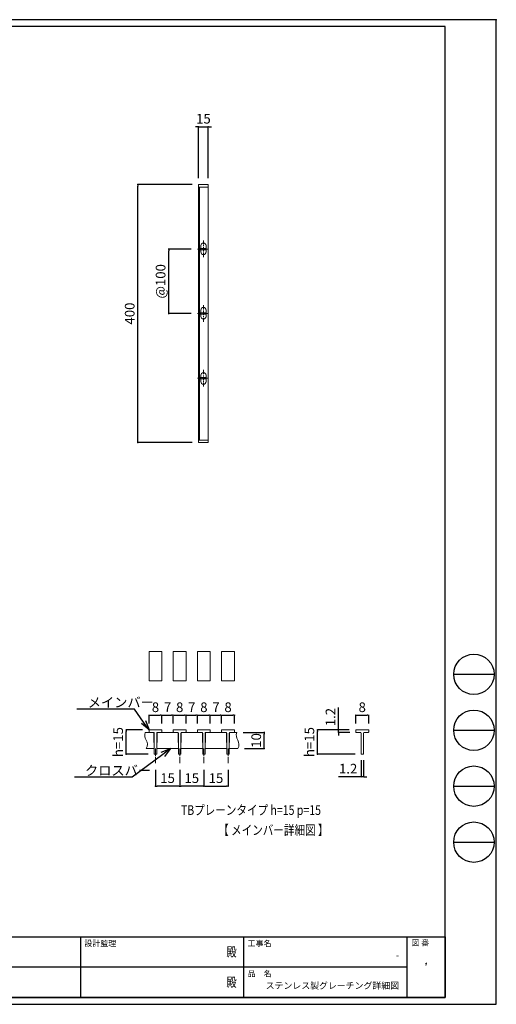
# Model space of a CAD drawing. Extents: x 0 to 431, y 0 to 305.
# Drawn here: x 283 to 431, y 0 to 305 of the extents above; entities that cross this region are included whole.
import ezdxf
from ezdxf import colors
from ezdxf.entities.mleader import LeaderData, LeaderLine
from ezdxf.enums import TextEntityAlignment as Align
from ezdxf.math import Vec2, Vec3

# ---------------------------------------------------------------- set-up
doc = ezdxf.new("R2010")
doc.units = 0
doc.header["$MEASUREMENT"] = 0
doc.linetypes.add('CENTER1', pattern=[10, 6.25, -1.25, 1.25, -1.25])
doc.layers.get('0').update_dxf_attribs({"linetype": 'CONTINUOUS'})
doc.layers.get('Defpoints').update_dxf_attribs({"linetype": 'CONTINUOUS'})
doc.layers.add('A1FRAME', color=7, linetype='CONTINUOUS')
for name, color, linetype, lineweight in [('中心線', 140, 'CENTER1', 5), ('寸法', 4, 'CONTINUOUS', 5), ('文字', 7, 'CONTINUOUS', 0), ('蓋', 3, 'CONTINUOUS', 5)]:
    doc.layers.add(name, color=color, linetype=linetype, lineweight=lineweight)
doc.styles.get("Standard").update_dxf_attribs({"font": 'txt.shx', "width": 0.8, "bigfont": 'bigfont.shx'})
doc.styles.add('丸ゴシック', font='HGRSMP.TTF', dxfattribs={"width": 0.9})
doc.dimstyles.new('単品1-2', dxfattribs={"dimtxt": 3, "dimasz": 0.5, "dimexe": 0, "dimexo": 2, "dimgap": 1, "dimtad": 1, "dimlfac": 2, "dimdsep": 46, "dimtxsty": 'Standard', "dimblk": 'DOT', "dimcen": 0.09, "dimadec": 0, "dimazin": 2, "dimtfac": 1, "dimtmove": 0, "dimatfit": 3, "dimldrblk": 'OPEN30', "dimfxl": 0, "dimtolj": 1, "dimtzin": 0, "dimarcsym": 0})
doc.dimstyles.new('単品1-5', dxfattribs={"dimtxt": 3, "dimasz": 0.5, "dimexe": 0, "dimexo": 2, "dimgap": 1, "dimtad": 1, "dimlfac": 5, "dimdsep": 46, "dimtxsty": 'Standard', "dimblk": 'DOT', "dimcen": 0.09, "dimadec": 0, "dimazin": 2, "dimtfac": 1, "dimtmove": 0, "dimatfit": 3, "dimldrblk": 'OPEN30', "dimfxl": 0, "dimtolj": 1, "dimtzin": 0, "dimarcsym": 0})

# ---------------------------------------------------------------- blocks, each defined once
blk = doc.blocks.new('_Dot')
at = {"color": 0, "linetype": 'ByBlock', "lineweight": -2}
blk.add_line((-0.5, 0), (-1, 0), dxfattribs=at)
at = {"color": 0, "linetype": 'ByBlock', "const_width": 0.5}
blk.add_lwpolyline([(-0.25, 0, 1), (0.25, 0, 1)], format="xyb", close=True, dxfattribs=at)
blk = doc.blocks.new('*D4')
at = {"layer": 'Defpoints', "color": 0}
for p in [(319.52, 254.17), (338.37, 254.17), (338.37, 174.17)]:
    blk.add_point(p, dxfattribs=at)
at = {"layer": '寸法', "color": 0, "lineweight": -2}
for p, q in [((336.37, 254.17), (319.52, 254.17)), ((319.52, 174.67), (319.52, 253.67)), ((336.37, 174.17), (319.52, 174.17))]:
    blk.add_line(p, q, dxfattribs=at)
at = {"layer": '寸法', "color": 0, "lineweight": -2, "xscale": 0.5, "yscale": 0.5, "zscale": 0.5}
for p, rotation in [((319.52, 254.17), 90), ((319.52, 174.17), 270)]:
    blk.add_blockref('_Dot', p, dxfattribs=dict(at, rotation=rotation))
at = {"layer": '寸法', "color": 0, "insert": (317.02, 214.17), "char_height": 3, "attachment_point": 5, "rotation": 90}
blk.add_mtext('\\A1;400', dxfattribs=at)
blk = doc.blocks.new('_Open30')
at = {"color": 0, "linetype": 'ByBlock', "lineweight": -2}
for p, q in [((-1, 0.27), (0, 0)), ((0, 0), (-1, -0.27)), ((0, 0), (-1, 0))]:
    blk.add_line(p, q, dxfattribs=at)
blk = doc.blocks.new('*D10')
at = {"layer": 'Defpoints', "color": 0}
for p in [(341.37, 272.1), (338.37, 254.17), (341.37, 254.17)]:
    blk.add_point(p, dxfattribs=at)
at = {"layer": '寸法', "color": 0, "lineweight": -2}
for p, q in [((337.87, 272.1), (337.37, 272.1)), ((338.37, 256.17), (338.37, 272.1)), ((338.37, 272.1), (341.37, 272.1)), ((341.37, 256.17), (341.37, 272.1)), ((341.87, 272.1), (342.37, 272.1))]:
    blk.add_line(p, q, dxfattribs=at)
at = {"layer": '寸法', "color": 0, "lineweight": -2, "xscale": 0.5, "yscale": 0.5, "zscale": 0.5}
blk.add_blockref('_Dot', (338.37, 272.1), dxfattribs=at)
at = {"layer": '寸法', "color": 0, "lineweight": -2, "xscale": 0.5, "yscale": 0.5, "zscale": 0.5, "rotation": 180}
blk.add_blockref('_Dot', (341.37, 272.1), dxfattribs=at)
at = {"layer": '寸法', "color": 0, "insert": (339.87, 274.6), "char_height": 3, "attachment_point": 5}
blk.add_mtext('\\A1;15', dxfattribs=at)
blk = doc.blocks.new('*D11')
at = {"layer": 'Defpoints', "color": 0}
for p in [(329.1, 234.17), (338.05, 234.17), (338.05, 214.17)]:
    blk.add_point(p, dxfattribs=at)
at = {"layer": '寸法', "color": 0, "lineweight": -2}
for p, q in [((336.05, 234.17), (329.1, 234.17)), ((329.1, 214.67), (329.1, 233.67)), ((336.05, 214.17), (329.1, 214.17))]:
    blk.add_line(p, q, dxfattribs=at)
at = {"layer": '寸法', "color": 0, "lineweight": -2, "xscale": 0.5, "yscale": 0.5, "zscale": 0.5}
for p, rotation in [((329.1, 234.17), 90), ((329.1, 214.17), 270)]:
    blk.add_blockref('_Dot', p, dxfattribs=dict(at, rotation=rotation))
at = {"layer": '寸法', "color": 0, "insert": (326.6, 224.17), "char_height": 3, "attachment_point": 5, "rotation": 90}
blk.add_mtext('\\A1;@100', dxfattribs=at)
blk = doc.blocks.new('*D12')
at = {"layer": 'Defpoints', "color": 0}
for p in [(375.21, 85.06), (387.1, 85.06), (388.88, 77.56)]:
    blk.add_point(p, dxfattribs=at)
at = {"layer": '寸法', "color": 0, "lineweight": -2}
for p, q in [((385.1, 85.06), (375.21, 85.06)), ((375.21, 78.06), (375.21, 84.56)), ((386.88, 77.56), (375.21, 77.56))]:
    blk.add_line(p, q, dxfattribs=at)
at = {"layer": '寸法', "color": 0, "lineweight": -2, "xscale": 0.5, "yscale": 0.5, "zscale": 0.5}
for p, rotation in [((375.21, 85.06), 90), ((375.21, 77.56), 270)]:
    blk.add_blockref('_Dot', p, dxfattribs=dict(at, rotation=rotation))
at = {"layer": '寸法', "color": 0, "insert": (372.71, 81.31), "char_height": 3, "attachment_point": 5, "rotation": 90}
blk.add_mtext('\\A1;h=15', dxfattribs=at)
blk = doc.blocks.new('*D13')
at = {"layer": 'Defpoints', "color": 0}
for p in [(391.1, 89.61), (387.1, 85.06), (391.1, 85.06)]:
    blk.add_point(p, dxfattribs=at)
at = {"layer": '寸法', "color": 0, "lineweight": -2}
for p, q in [((387.1, 87.06), (387.1, 89.61)), ((387.6, 89.61), (390.6, 89.61)), ((391.1, 87.06), (391.1, 89.61))]:
    blk.add_line(p, q, dxfattribs=at)
at = {"layer": '寸法', "color": 0, "lineweight": -2, "xscale": 0.5, "yscale": 0.5, "zscale": 0.5, "rotation": 180}
blk.add_blockref('_Dot', (387.1, 89.61), dxfattribs=at)
at = {"layer": '寸法', "color": 0, "lineweight": -2, "xscale": 0.5, "yscale": 0.5, "zscale": 0.5}
blk.add_blockref('_Dot', (391.1, 89.61), dxfattribs=at)
at = {"layer": '寸法', "color": 0, "insert": (389.1, 92.11), "char_height": 3, "attachment_point": 5}
blk.add_mtext('\\A1;8', dxfattribs=at)
blk = doc.blocks.new('*D14')
at = {"layer": 'Defpoints', "color": 0}
for p in [(381.76, 85.06), (387.1, 85.06), (387.25, 84.31)]:
    blk.add_point(p, dxfattribs=at)
at = {"layer": '寸法', "color": 0, "lineweight": -2}
for p, q in [((381.76, 85.56), (381.76, 92.06)), ((385.1, 85.06), (381.76, 85.06)), ((381.76, 84.31), (381.76, 85.06)), ((385.25, 84.31), (381.76, 84.31)), ((381.76, 83.81), (381.76, 83.31))]:
    blk.add_line(p, q, dxfattribs=at)
at = {"layer": '寸法', "color": 0, "lineweight": -2, "xscale": 0.5, "yscale": 0.5, "zscale": 0.5}
for p, rotation in [((381.76, 85.06), 270), ((381.76, 84.31), 90)]:
    blk.add_blockref('_Dot', p, dxfattribs=dict(at, rotation=rotation))
at = {"layer": '寸法', "color": 0, "insert": (379.26, 89.06), "char_height": 3, "attachment_point": 5, "rotation": 90}
blk.add_mtext('\\A1;1.2', dxfattribs=at)
blk = doc.blocks.new('*D15')
at = {"layer": 'Defpoints', "color": 0}
for p in [(388.73, 77.71), (389.48, 77.71), (388.73, 70.57)]:
    blk.add_point(p, dxfattribs=at)
at = {"layer": '寸法', "color": 0, "lineweight": -2}
for p, q in [((388.73, 75.71), (388.73, 70.57)), ((389.48, 75.71), (389.48, 70.57)), ((388.23, 70.57), (381.73, 70.57)), ((389.48, 70.57), (388.73, 70.57)), ((389.98, 70.57), (390.48, 70.57))]:
    blk.add_line(p, q, dxfattribs=at)
at = {"layer": '寸法', "color": 0, "lineweight": -2, "xscale": 0.5, "yscale": 0.5, "zscale": 0.5}
blk.add_blockref('_Dot', (388.73, 70.57), dxfattribs=at)
at = {"layer": '寸法', "color": 0, "lineweight": -2, "xscale": 0.5, "yscale": 0.5, "zscale": 0.5, "rotation": 180}
blk.add_blockref('_Dot', (389.48, 70.57), dxfattribs=at)
at = {"layer": '寸法', "color": 0, "insert": (384.73, 73.07), "char_height": 3, "attachment_point": 5}
blk.add_mtext('\\A1;1.2', dxfattribs=at)
blk = doc.blocks.new('*D16')
at = {"layer": 'Defpoints', "color": 0}
for p in [(350.19, 84.31), (358.74, 84.31), (350.56, 79.31)]:
    blk.add_point(p, dxfattribs=at)
at = {"layer": '寸法', "color": 0, "lineweight": -2}
for p, q in [((352.19, 84.31), (358.74, 84.31)), ((358.74, 79.81), (358.74, 83.81)), ((352.56, 79.31), (358.74, 79.31))]:
    blk.add_line(p, q, dxfattribs=at)
at = {"layer": '寸法', "color": 0, "lineweight": -2, "xscale": 0.5, "yscale": 0.5, "zscale": 0.5}
for p, rotation in [((358.74, 84.31), 90), ((358.74, 79.31), 270)]:
    blk.add_blockref('_Dot', p, dxfattribs=dict(at, rotation=rotation))
at = {"layer": '寸法', "color": 0, "insert": (356.24, 81.81), "char_height": 3, "attachment_point": 5, "rotation": 90}
blk.add_mtext('\\A1;10', dxfattribs=at)
blk = doc.blocks.new('*D17')
at = {"layer": 'Defpoints', "color": 0}
for p in [(315.94, 85.06), (323.01, 85.06), (324.79, 77.56)]:
    blk.add_point(p, dxfattribs=at)
at = {"layer": '寸法', "color": 0, "lineweight": -2}
for p, q in [((321.01, 85.06), (315.94, 85.06)), ((315.94, 78.06), (315.94, 84.56)), ((322.79, 77.56), (315.94, 77.56))]:
    blk.add_line(p, q, dxfattribs=at)
at = {"layer": '寸法', "color": 0, "lineweight": -2, "xscale": 0.5, "yscale": 0.5, "zscale": 0.5}
for p, rotation in [((315.94, 85.06), 90), ((315.94, 77.56), 270)]:
    blk.add_blockref('_Dot', p, dxfattribs=dict(at, rotation=rotation))
at = {"layer": '寸法', "color": 0, "insert": (313.44, 81.31), "char_height": 3, "attachment_point": 5, "rotation": 90}
blk.add_mtext('\\A1;h=15', dxfattribs=at)
blk = doc.blocks.new('*D18')
at = {"layer": 'Defpoints', "color": 0}
for p in [(340.01, 74.73), (347.51, 74.73), (347.51, 67.62)]:
    blk.add_point(p, dxfattribs=at)
at = {"layer": '寸法', "color": 0, "lineweight": -2}
for p, q in [((340.01, 72.73), (340.01, 67.62)), ((347.51, 72.73), (347.51, 67.62)), ((340.51, 67.62), (347.01, 67.62))]:
    blk.add_line(p, q, dxfattribs=at)
at = {"layer": '寸法', "color": 0, "lineweight": -2, "xscale": 0.5, "yscale": 0.5, "zscale": 0.5, "rotation": 180}
blk.add_blockref('_Dot', (340.01, 67.62), dxfattribs=at)
at = {"layer": '寸法', "color": 0, "lineweight": -2, "xscale": 0.5, "yscale": 0.5, "zscale": 0.5}
blk.add_blockref('_Dot', (347.51, 67.62), dxfattribs=at)
at = {"layer": '寸法', "color": 0, "insert": (343.76, 70.12), "char_height": 3, "attachment_point": 5}
blk.add_mtext('\\A1;15', dxfattribs=at)
blk = doc.blocks.new('*D19')
at = {"layer": 'Defpoints', "color": 0}
for p in [(332.51, 74.73), (340.01, 74.73), (332.51, 67.62)]:
    blk.add_point(p, dxfattribs=at)
at = {"layer": '寸法', "color": 0, "lineweight": -2}
for p, q in [((332.51, 72.73), (332.51, 67.62)), ((340.01, 72.73), (340.01, 67.62)), ((339.51, 67.62), (333.01, 67.62))]:
    blk.add_line(p, q, dxfattribs=at)
at = {"layer": '寸法', "color": 0, "lineweight": -2, "xscale": 0.5, "yscale": 0.5, "zscale": 0.5, "rotation": 180}
blk.add_blockref('_Dot', (332.51, 67.62), dxfattribs=at)
at = {"layer": '寸法', "color": 0, "lineweight": -2, "xscale": 0.5, "yscale": 0.5, "zscale": 0.5}
blk.add_blockref('_Dot', (340.01, 67.62), dxfattribs=at)
at = {"layer": '寸法', "color": 0, "insert": (336.26, 70.12), "char_height": 3, "attachment_point": 5}
blk.add_mtext('\\A1;15', dxfattribs=at)
blk = doc.blocks.new('*D20')
at = {"layer": 'Defpoints', "color": 0}
for p in [(325.01, 74.73), (332.51, 74.73), (325.01, 67.62)]:
    blk.add_point(p, dxfattribs=at)
at = {"layer": '寸法', "color": 0, "lineweight": -2}
for p, q in [((325.01, 72.73), (325.01, 67.62)), ((332.51, 72.73), (332.51, 67.62)), ((332.01, 67.62), (325.51, 67.62))]:
    blk.add_line(p, q, dxfattribs=at)
at = {"layer": '寸法', "color": 0, "lineweight": -2, "xscale": 0.5, "yscale": 0.5, "zscale": 0.5, "rotation": 180}
blk.add_blockref('_Dot', (325.01, 67.62), dxfattribs=at)
at = {"layer": '寸法', "color": 0, "lineweight": -2, "xscale": 0.5, "yscale": 0.5, "zscale": 0.5}
blk.add_blockref('_Dot', (332.51, 67.62), dxfattribs=at)
at = {"layer": '寸法', "color": 0, "insert": (328.76, 70.12), "char_height": 3, "attachment_point": 5}
blk.add_mtext('\\A1;15', dxfattribs=at)
blk = doc.blocks.new('*D21')
at = {"layer": 'Defpoints', "color": 0}
for p in [(327.01, 89.61), (323.01, 85.06), (327.01, 85.06)]:
    blk.add_point(p, dxfattribs=at)
at = {"layer": '寸法', "color": 0, "lineweight": -2}
for p, q in [((323.01, 87.06), (323.01, 89.61)), ((323.51, 89.61), (326.51, 89.61)), ((327.01, 87.06), (327.01, 89.61))]:
    blk.add_line(p, q, dxfattribs=at)
at = {"layer": '寸法', "color": 0, "lineweight": -2, "xscale": 0.5, "yscale": 0.5, "zscale": 0.5, "rotation": 180}
blk.add_blockref('_Dot', (323.01, 89.61), dxfattribs=at)
at = {"layer": '寸法', "color": 0, "lineweight": -2, "xscale": 0.5, "yscale": 0.5, "zscale": 0.5}
blk.add_blockref('_Dot', (327.01, 89.61), dxfattribs=at)
at = {"layer": '寸法', "color": 0, "insert": (325.01, 92.11), "char_height": 3, "attachment_point": 5}
blk.add_mtext('\\A1;8', dxfattribs=at)
blk = doc.blocks.new('*D22')
at = {"layer": 'Defpoints', "color": 0}
for p in [(334.51, 89.61), (330.51, 85.06), (334.51, 85.06)]:
    blk.add_point(p, dxfattribs=at)
at = {"layer": '寸法', "color": 0, "lineweight": -2}
for p, q in [((330.51, 87.06), (330.51, 89.61)), ((331.01, 89.61), (334.01, 89.61)), ((334.51, 87.06), (334.51, 89.61))]:
    blk.add_line(p, q, dxfattribs=at)
at = {"layer": '寸法', "color": 0, "lineweight": -2, "xscale": 0.5, "yscale": 0.5, "zscale": 0.5, "rotation": 180}
blk.add_blockref('_Dot', (330.51, 89.61), dxfattribs=at)
at = {"layer": '寸法', "color": 0, "lineweight": -2, "xscale": 0.5, "yscale": 0.5, "zscale": 0.5}
blk.add_blockref('_Dot', (334.51, 89.61), dxfattribs=at)
at = {"layer": '寸法', "color": 0, "insert": (332.51, 92.11), "char_height": 3, "attachment_point": 5}
blk.add_mtext('\\A1;8', dxfattribs=at)
blk = doc.blocks.new('*D23')
at = {"layer": 'Defpoints', "color": 0}
for p in [(342.01, 89.61), (338.01, 85.06), (342.01, 85.06)]:
    blk.add_point(p, dxfattribs=at)
at = {"layer": '寸法', "color": 0, "lineweight": -2}
for p, q in [((338.01, 87.06), (338.01, 89.61)), ((338.51, 89.61), (341.51, 89.61)), ((342.01, 87.06), (342.01, 89.61))]:
    blk.add_line(p, q, dxfattribs=at)
at = {"layer": '寸法', "color": 0, "lineweight": -2, "xscale": 0.5, "yscale": 0.5, "zscale": 0.5, "rotation": 180}
blk.add_blockref('_Dot', (338.01, 89.61), dxfattribs=at)
at = {"layer": '寸法', "color": 0, "lineweight": -2, "xscale": 0.5, "yscale": 0.5, "zscale": 0.5}
blk.add_blockref('_Dot', (342.01, 89.61), dxfattribs=at)
at = {"layer": '寸法', "color": 0, "insert": (340.01, 92.11), "char_height": 3, "attachment_point": 5}
blk.add_mtext('\\A1;8', dxfattribs=at)
blk = doc.blocks.new('*D24')
at = {"layer": 'Defpoints', "color": 0}
for p in [(349.51, 89.61), (345.51, 85.06), (349.51, 85.06)]:
    blk.add_point(p, dxfattribs=at)
at = {"layer": '寸法', "color": 0, "lineweight": -2}
for p, q in [((345.51, 87.06), (345.51, 89.61)), ((346.01, 89.61), (349.01, 89.61)), ((349.51, 87.06), (349.51, 89.61))]:
    blk.add_line(p, q, dxfattribs=at)
at = {"layer": '寸法', "color": 0, "lineweight": -2, "xscale": 0.5, "yscale": 0.5, "zscale": 0.5, "rotation": 180}
blk.add_blockref('_Dot', (345.51, 89.61), dxfattribs=at)
at = {"layer": '寸法', "color": 0, "lineweight": -2, "xscale": 0.5, "yscale": 0.5, "zscale": 0.5}
blk.add_blockref('_Dot', (349.51, 89.61), dxfattribs=at)
at = {"layer": '寸法', "color": 0, "insert": (347.51, 92.11), "char_height": 3, "attachment_point": 5}
blk.add_mtext('\\A1;8', dxfattribs=at)
blk = doc.blocks.new('*D25')
at = {"layer": 'Defpoints', "color": 0}
for p in [(330.51, 89.61), (327.01, 85.06), (330.51, 85.06)]:
    blk.add_point(p, dxfattribs=at)
at = {"layer": '寸法', "color": 0, "lineweight": -2}
for p, q in [((327.01, 87.06), (327.01, 89.61)), ((327.51, 89.61), (330.01, 89.61)), ((330.51, 87.06), (330.51, 89.61))]:
    blk.add_line(p, q, dxfattribs=at)
at = {"layer": '寸法', "color": 0, "lineweight": -2, "xscale": 0.5, "yscale": 0.5, "zscale": 0.5, "rotation": 180}
blk.add_blockref('_Dot', (327.01, 89.61), dxfattribs=at)
at = {"layer": '寸法', "color": 0, "lineweight": -2, "xscale": 0.5, "yscale": 0.5, "zscale": 0.5}
blk.add_blockref('_Dot', (330.51, 89.61), dxfattribs=at)
at = {"layer": '寸法', "color": 0, "insert": (328.76, 92.11), "char_height": 3, "attachment_point": 5}
blk.add_mtext('\\A1;7', dxfattribs=at)
blk = doc.blocks.new('*D26')
at = {"layer": 'Defpoints', "color": 0}
for p in [(338.01, 89.61), (334.51, 85.06), (338.01, 85.06)]:
    blk.add_point(p, dxfattribs=at)
at = {"layer": '寸法', "color": 0, "lineweight": -2}
for p, q in [((334.51, 87.06), (334.51, 89.61)), ((335.01, 89.61), (337.51, 89.61)), ((338.01, 87.06), (338.01, 89.61))]:
    blk.add_line(p, q, dxfattribs=at)
at = {"layer": '寸法', "color": 0, "lineweight": -2, "xscale": 0.5, "yscale": 0.5, "zscale": 0.5, "rotation": 180}
blk.add_blockref('_Dot', (334.51, 89.61), dxfattribs=at)
at = {"layer": '寸法', "color": 0, "lineweight": -2, "xscale": 0.5, "yscale": 0.5, "zscale": 0.5}
blk.add_blockref('_Dot', (338.01, 89.61), dxfattribs=at)
at = {"layer": '寸法', "color": 0, "insert": (336.26, 92.11), "char_height": 3, "attachment_point": 5}
blk.add_mtext('\\A1;7', dxfattribs=at)
blk = doc.blocks.new('*D27')
at = {"layer": 'Defpoints', "color": 0}
for p in [(345.51, 89.61), (342.01, 85.06), (345.51, 85.06)]:
    blk.add_point(p, dxfattribs=at)
at = {"layer": '寸法', "color": 0, "lineweight": -2}
for p, q in [((342.01, 87.06), (342.01, 89.61)), ((342.51, 89.61), (345.01, 89.61)), ((345.51, 87.06), (345.51, 89.61))]:
    blk.add_line(p, q, dxfattribs=at)
at = {"layer": '寸法', "color": 0, "lineweight": -2, "xscale": 0.5, "yscale": 0.5, "zscale": 0.5, "rotation": 180}
blk.add_blockref('_Dot', (342.01, 89.61), dxfattribs=at)
at = {"layer": '寸法', "color": 0, "lineweight": -2, "xscale": 0.5, "yscale": 0.5, "zscale": 0.5}
blk.add_blockref('_Dot', (345.51, 89.61), dxfattribs=at)
at = {"layer": '寸法', "color": 0, "insert": (343.76, 92.11), "char_height": 3, "attachment_point": 5}
blk.add_mtext('\\A1;7', dxfattribs=at)

msp = doc.modelspace()

# ---------------------------------------------------------------- linework, layer by layer
at = {"layer": 'A1FRAME', "color": 1, "linetype": 'Continuous', "lineweight": 25}
for p, q in [((430.6604, 305.2925), (0, 305.2925)), ((430.6604, 0), (430.6604, 305.2925)), ((0, 0), (430.6604, 0))]:
    msp.add_line(p, q, dxfattribs=at)
at = {"layer": 'A1FRAME', "color": 11, "linetype": 'Continuous', "lineweight": 25}
for p, q in [((414.8551, 303.1372), (5.7474, 303.1372)), ((414.8551, 2.1553), (414.8551, 303.1372)), ((417.459, 102.3183), (429.9865, 102.3183)), ((417.459, 84.9726), (429.9865, 84.9726)), ((417.459, 67.6268), (429.9865, 67.6268)), ((417.459, 50.281), (429.9865, 50.281)), ((5.7474, 20.9465), (414.8551, 20.9465)), ((301.7462, 20.9465), (301.7462, 2.1553)), ((352.338, 20.9465), (352.338, 2.1553)), ((402.9298, 20.9465), (402.9298, 2.1553)), ((414.8551, 20.9465), (414.8551, 2.1553)), ((402.9298, 11.5509), (171.6529, 11.5509)), ((414.8551, 2.1553), (5.7474, 2.1553)), ((5.7474, 2.1553), (414.8551, 2.1553))]:
    msp.add_line(p, q, dxfattribs=at)
for centre in [(423.7227, 102.3183), (423.7227, 84.9726), (423.7227, 67.6268), (423.7227, 50.281)]:
    msp.add_circle(centre, 6.2638, dxfattribs=at)
at = {"layer": 'A1FRAME', "color": 11}
msp.add_point((430.6604, 305.2925), dxfattribs=at)
at = {"layer": '中心線', "linetype": 'CENTER1', "ltscale": 0.2}
for p, q in [((339.8742, 231.6332), (339.8742, 236.8195)), ((338.0515, 234.1661), (341.2997, 234.1661)), ((339.8742, 211.6332), (339.8742, 216.8195)), ((338.0515, 214.1661), (341.2997, 214.1661)), ((339.8742, 196.6989), (339.8742, 191.5126)), ((338.0515, 194.1661), (341.2997, 194.1661))]:
    msp.add_line(p, q, dxfattribs=at)
at = {"layer": '中心線', "linetype": 'CENTER1', "ltscale": 0.3}
for p, q in [((325.0128, 74.7259), (325.0128, 79.316)), ((332.5128, 74.7259), (332.5128, 79.316)), ((340.0128, 74.7259), (340.0128, 79.316)), ((347.5128, 74.7259), (347.5128, 79.316))]:
    msp.add_line(p, q, dxfattribs=at)
at = {"layer": '蓋', "linetype": 'Continuous'}
for p, q in [((338.3742, 254.1661), (341.3742, 254.1661)), ((338.3742, 254.1661), (338.3742, 174.1661)), ((341.3742, 254.1661), (341.3742, 174.1661)), ((338.3742, 253.3661), (341.3742, 253.3661)), ((338.6742, 253.3661), (338.6742, 174.9661)), ((338.3742, 174.9661), (341.3742, 174.9661)), ((338.3742, 174.1661), (341.3742, 174.1661)), ((323.0128, 109.4022), (323.0128, 100.2976)), ((323.0128, 109.4022), (327.0128, 109.4022)), ((327.0128, 109.4022), (327.0128, 100.2976)), ((330.5128, 109.4022), (330.5128, 100.2976)), ((330.5128, 109.4022), (334.5128, 109.4022)), ((334.5128, 109.4022), (334.5128, 100.2976)), ((338.0128, 109.4022), (338.0128, 100.2976)), ((338.0128, 109.4022), (342.0128, 109.4022)), ((342.0128, 109.4022), (342.0128, 100.2976)), ((345.5128, 109.4022), (345.5128, 100.2976)), ((345.5128, 109.4022), (349.5128, 109.4022)), ((349.5128, 109.4022), (349.5128, 100.2976)), ((323.0128, 100.2976), (327.0128, 100.2976)), ((330.5128, 100.2976), (334.5128, 100.2976)), ((338.0128, 100.2976), (342.0128, 100.2976)), ((345.5128, 100.2976), (349.5128, 100.2976)), ((324.3878, 84.3079), (321.7929, 84.3079)), ((323.0128, 85.0579), (327.0128, 85.0579)), ((323.0128, 84.4579), (323.0128, 85.0579)), ((324.3878, 84.3079), (323.1628, 84.3079)), ((324.5378, 84.1579), (324.5378, 81.2829)), ((324.6378, 77.7079), (324.6378, 84.0579)), ((325.3878, 77.7079), (325.3878, 84.0579)), ((325.4878, 84.1579), (325.4878, 81.2829)), ((325.6378, 84.3079), (326.8628, 84.3079)), ((325.6378, 84.3079), (331.8878, 84.3079)), ((327.0128, 84.4579), (327.0128, 85.0579)), ((330.5128, 85.0579), (334.5128, 85.0579)), ((330.5128, 84.4579), (330.5128, 85.0579)), ((331.8878, 84.3079), (330.6628, 84.3079)), ((332.0378, 84.1579), (332.0378, 81.2829)), ((332.1378, 77.7079), (332.1378, 84.0579)), ((332.8878, 77.7079), (332.8878, 84.0579)), ((332.9878, 84.1579), (332.9878, 81.2829)), ((333.1378, 84.3079), (334.3628, 84.3079)), ((333.1378, 84.3079), (339.3878, 84.3079)), ((334.5128, 84.4579), (334.5128, 85.0579)), ((338.0128, 85.0579), (342.0128, 85.0579)), ((338.0128, 84.4579), (338.0128, 85.0579)), ((339.3878, 84.3079), (338.1628, 84.3079)), ((339.5378, 84.1579), (339.5378, 81.2829)), ((339.6378, 77.7079), (339.6378, 84.0579)), ((340.3878, 77.7079), (340.3878, 84.0579)), ((340.4878, 84.1579), (340.4878, 81.2829)), ((340.6378, 84.3079), (341.8628, 84.3079)), ((340.6378, 84.3079), (346.8878, 84.3079)), ((342.0128, 84.4579), (342.0128, 85.0579)), ((345.5128, 85.0579), (349.5128, 85.0579)), ((345.5128, 84.4579), (345.5128, 85.0579)), ((346.8878, 84.3079), (345.6628, 84.3079)), ((347.0378, 84.1579), (347.0378, 81.2829)), ((347.1378, 77.7079), (347.1378, 84.0579)), ((347.8878, 77.7079), (347.8878, 84.0579)), ((347.9878, 84.1579), (347.9878, 81.2829)), ((348.1378, 84.3079), (349.3628, 84.3079)), ((348.1378, 84.3079), (350.1858, 84.3079)), ((349.5128, 84.4579), (349.5128, 85.0579)), ((387.1009, 85.0579), (391.1009, 85.0579)), ((387.1009, 84.4579), (387.1009, 85.0579)), ((388.4759, 84.3079), (387.2509, 84.3079)), ((388.7259, 77.7079), (388.7259, 84.0579)), ((389.4759, 77.7079), (389.4759, 84.0579)), ((389.7259, 84.3079), (390.9509, 84.3079)), ((391.1009, 84.4579), (391.1009, 85.0579)), ((324.6378, 79.3079), (322.1706, 79.3079)), ((325.2378, 77.5579), (324.7878, 77.5579)), ((332.1378, 79.3079), (325.3878, 79.3079)), ((332.7378, 77.5579), (332.2878, 77.5579)), ((339.6378, 79.3079), (332.8878, 79.3079)), ((340.2378, 77.5579), (339.7878, 77.5579)), ((347.1378, 79.3079), (340.3878, 79.3079)), ((347.7378, 77.5579), (347.2878, 77.5579)), ((350.5635, 79.3079), (347.8878, 79.3079)), ((389.3259, 77.5579), (388.8759, 77.5579))]:
    msp.add_line(p, q, dxfattribs=at)
at = {"layer": '蓋', "color": 3, "linetype": 'Continuous'}
for p, q in [((339.0742, 234.3661), (339.0742, 235.2661)), ((340.6742, 234.3661), (340.6742, 235.2661)), ((338.6742, 233.9661), (338.6742, 234.3661)), ((338.6742, 234.3661), (340.6742, 234.3661)), ((338.6742, 233.9661), (340.6742, 233.9661)), ((339.0742, 233.2661), (339.0742, 233.9661)), ((340.6742, 233.9661), (340.6742, 234.3661)), ((340.6742, 233.2661), (340.6742, 233.9661)), ((338.6742, 213.9661), (338.6742, 214.3661)), ((338.6742, 214.3661), (340.6742, 214.3661)), ((338.6742, 213.9661), (340.6742, 213.9661)), ((339.0742, 214.3661), (339.0742, 215.2661)), ((339.0742, 213.2661), (339.0742, 213.9661)), ((340.6742, 214.3661), (340.6742, 215.2661)), ((340.6742, 213.9661), (340.6742, 214.3661)), ((340.6742, 213.2661), (340.6742, 213.9661)), ((338.6742, 194.3661), (338.6742, 193.9661)), ((338.6742, 194.3661), (340.6742, 194.3661)), ((338.6742, 193.9661), (340.6742, 193.9661)), ((339.0742, 195.0661), (339.0742, 194.3661)), ((339.0742, 193.9661), (339.0742, 193.0661)), ((340.6742, 195.0661), (340.6742, 194.3661)), ((340.6742, 194.3661), (340.6742, 193.9661)), ((340.6742, 193.9661), (340.6742, 193.0661))]:
    msp.add_line(p, q, dxfattribs=at)
for centre, start, end in [((339.8742, 235.2661), 0, 180), ((339.8742, 233.2661), 180, 0), ((339.8742, 215.2661), 0, 180), ((339.8742, 213.2661), 180, 0), ((339.8742, 195.0661), 0, 180), ((339.8742, 193.0661), 180, 0)]:
    msp.add_arc(centre, 0.8, start, end, dxfattribs=at)
at = {"layer": '蓋', "linetype": 'Continuous'}
for centre, radius, start, end in [((324.5098, 83.4434), 2.8511, 162.348771, 212.317537), ((323.1628, 84.4579), 0.15, 180, 270), ((324.3878, 84.0579), 0.25, 0, 90), ((324.3878, 84.1579), 0.15, 0, 90), ((325.6378, 84.0579), 0.25, 90, 180), ((325.6378, 84.1579), 0.15, 90, 180), ((326.8628, 84.4579), 0.15, 270, 0), ((330.6628, 84.4579), 0.15, 180, 270), ((331.8878, 84.0579), 0.25, 0, 90), ((331.8878, 84.1579), 0.15, 0, 90), ((333.1378, 84.0579), 0.25, 90, 180), ((333.1378, 84.1579), 0.15, 90, 180), ((334.3628, 84.4579), 0.15, 270, 0), ((338.1628, 84.4579), 0.15, 180, 270), ((339.3878, 84.0579), 0.25, 0, 90), ((339.3878, 84.1579), 0.15, 0, 90), ((340.6378, 84.0579), 0.25, 90, 180), ((340.6378, 84.1579), 0.15, 90, 180), ((341.8628, 84.4579), 0.15, 270, 0), ((345.6628, 84.4579), 0.15, 180, 270), ((346.8878, 84.0579), 0.25, 0, 90), ((346.8878, 84.1579), 0.15, 0, 90), ((348.1378, 84.0579), 0.25, 90, 180), ((348.1378, 84.1579), 0.15, 90, 180), ((349.3628, 84.4579), 0.15, 270, 0), ((352.9027, 83.4434), 2.8511, 162.348771, 212.317537), ((387.2509, 84.4579), 0.15, 180, 270), ((388.4759, 84.0579), 0.25, 0, 90), ((389.7259, 84.0579), 0.25, 90, 180), ((390.9509, 84.4579), 0.15, 270, 0), ((319.9432, 80.5545), 2.5526, 330.764674, 32.317537), ((325.0128, 81.2829), 0.475, 180, 217.863646), ((325.0128, 81.2829), 0.475, 322.136354, 0), ((332.5128, 81.2829), 0.475, 180, 217.863646), ((332.5128, 81.2829), 0.475, 322.136354, 0), ((340.0128, 81.2829), 0.475, 180, 217.863646), ((340.0128, 81.2829), 0.475, 322.136354, 0), ((347.5128, 81.2829), 0.475, 180, 217.863646), ((347.5128, 81.2829), 0.475, 322.136354, 0), ((348.3361, 80.5545), 2.5526, 330.764674, 32.317537), ((324.7878, 77.7079), 0.15, 180, 270), ((325.2378, 77.7079), 0.15, 270, 0), ((332.2878, 77.7079), 0.15, 180, 270), ((332.7378, 77.7079), 0.15, 270, 0), ((339.7878, 77.7079), 0.15, 180, 270), ((340.2378, 77.7079), 0.15, 270, 0), ((347.2878, 77.7079), 0.15, 180, 270), ((347.7378, 77.7079), 0.15, 270, 0), ((388.8759, 77.7079), 0.15, 180, 270), ((389.3259, 77.7079), 0.15, 270, 0)]:
    msp.add_arc(centre, radius, start, end, dxfattribs=at)

# ---------------------------------------------------------------- texts
at = {"layer": 'A1FRAME', "color": 11, "lineweight": 25, "style": '丸ゴシック'}
for s, p in [('設計監理', (302.9705, 19.8155)), ('工事名', (353.5623, 19.8155)), ('図 番', (404.3753, 19.9854)), ('品\u3000名', (353.5623, 10.4198))]:
    msp.add_text(s, height=1.80685, dxfattribs=at).set_placement(p, align=Align.TOP_LEFT)
at = {"layer": 'A1FRAME', "color": 11, "lineweight": 25, "style": '丸ゴシック', "width": 0.8}
for p in [(350.1698, 16.2487), (350.1698, 6.8531)]:
    msp.add_text('殿', height=2.891, dxfattribs=at).set_placement(p, align=Align.MIDDLE_RIGHT)
at = {"layer": 'A1FRAME', "color": 6, "lineweight": 25, "style": '丸ゴシック'}
for s, height, p in [('-', 2.0206, (400.5101, 15.2091)), ('ステンレス製グレーチング詳細図', 2.020565, (400.5101, 5.8135))]:
    msp.add_text(s, height=height, dxfattribs=at).set_placement(p, align=Align.MIDDLE_RIGHT)
at = {"layer": 'A1FRAME', "color": 6, "lineweight": 25, "style": '丸ゴシック', "width": 0.5}
msp.add_text('*', height=2.6941, dxfattribs=at).set_placement((408.8925, 11.5509), align=Align.MIDDLE_CENTER)
at = {"layer": '文字', "width": 0.8}
for s, p in [('TBプレーンタイプ h=15 p=15', (332.8897, 58.7237)), ('【 メインバー詳細図 】', (344.4448, 52.516))]:
    msp.add_text(s, height=3, dxfattribs=at).set_placement(p)

# ---------------------------------------------------------------- dimensions: what is measured, and where the dimension line sits
at = {"layer": '寸法'}
for base, p1, p2, dimstyle, picture, middle in [((341.3742, 272.0989), (338.3742, 254.1661), (341.3742, 254.1661), '単品1-5', '*D10', (339.8742, 272.0989)), ((330.5128, 89.6057), (327.0128, 85.0579), (330.5128, 85.0579), '単品1-2', '*D25', (328.7628, 89.6057)), ((338.0128, 89.6057), (334.5128, 85.0579), (338.0128, 85.0579), '単品1-2', '*D26', (336.2628, 89.6057)), ((342.0128, 89.6057), (338.0128, 85.0579), (342.0128, 85.0579), '単品1-2', '*D23', (340.0128, 89.6057)), ((345.5128, 89.6057), (342.0128, 85.0579), (345.5128, 85.0579), '単品1-2', '*D27', (343.7628, 89.6057)), ((349.5128, 89.6057), (345.5128, 85.0579), (349.5128, 85.0579), '単品1-2', '*D24', (347.5128, 89.6057))]:
    dim = msp.add_linear_dim(base=base, p1=p1, p2=p2, dimstyle=dimstyle, dxfattribs=at)
    dim.commit()
    dim.dimension.update_dxf_attribs({"geometry": picture, "text_midpoint": middle, "dimtype": 160})
dim = msp.add_linear_dim(base=(319.5161, 254.1661), p1=(338.3742, 174.1661), p2=(338.3742, 254.1661), angle=90, dimstyle='単品1-5', dxfattribs=at)
dim.commit()
dim.dimension.update_dxf_attribs({"geometry": '*D4', "text_midpoint": (317.0161, 214.1661)})
for base, p1, p2, text, dimstyle, picture, middle in [((329.1041, 234.1661), (338.0515, 214.1661), (338.0515, 234.1661), '@<>', '単品1-5', '*D11', (326.6041, 224.1661)), ((381.7604, 85.0579), (387.2509, 84.3079), (387.1009, 85.0579), '1.2', '単品1-2', '*D14', (379.2604, 89.0579))]:
    dim = msp.add_linear_dim(base=base, p1=p1, p2=p2, angle=90, text=text, dimstyle=dimstyle, dxfattribs=at)
    dim.commit()
    dim.dimension.update_dxf_attribs({"geometry": picture, "text_midpoint": middle})
for base, p1, p2, picture, middle in [((327.0128, 89.6057), (323.0128, 85.0579), (327.0128, 85.0579), '*D21', (325.0128, 92.1057)), ((334.5128, 89.6057), (330.5128, 85.0579), (334.5128, 85.0579), '*D22', (332.5128, 92.1057)), ((391.1009, 89.6057), (387.1009, 85.0579), (391.1009, 85.0579), '*D13', (389.1009, 92.1057)), ((325.0134, 67.6217), (332.5134, 74.7259), (325.0134, 74.7259), '*D20', (328.7634, 70.1217)), ((332.5134, 67.6217), (340.0134, 74.7259), (332.5134, 74.7259), '*D19', (336.2634, 70.1217)), ((347.5134, 67.6217), (340.0134, 74.7259), (347.5134, 74.7259), '*D18', (343.7634, 70.1217))]:
    dim = msp.add_linear_dim(base=base, p1=p1, p2=p2, dimstyle='単品1-2', dxfattribs=at)
    dim.commit()
    dim.dimension.update_dxf_attribs({"geometry": picture, "text_midpoint": middle})
for base, p1, p2, picture, middle in [((315.9405, 85.0579), (324.7878, 77.5579), (323.0128, 85.0579), '*D17', (315.9405, 81.3079)), ((375.2115, 85.0579), (388.8759, 77.5579), (387.1009, 85.0579), '*D12', (375.2115, 81.3079))]:
    dim = msp.add_linear_dim(base=base, p1=p1, p2=p2, angle=90, text='h=<>', dimstyle='単品1-2', dxfattribs=at)
    dim.commit()
    dim.dimension.update_dxf_attribs({"geometry": picture, "text_midpoint": middle, "dimtype": 160})
dim = msp.add_linear_dim(base=(358.7353, 84.3079), p1=(350.5635, 79.3079), p2=(350.1858, 84.3079), angle=90, dimstyle='単品1-2', dxfattribs=at)
dim.commit()
dim.dimension.update_dxf_attribs({"geometry": '*D16', "text_midpoint": (358.7353, 81.8079), "dimtype": 160})
dim = msp.add_linear_dim(base=(388.7259, 70.5738), p1=(389.4759, 77.7079), p2=(388.7259, 77.7079), text='1.2', dimstyle='単品1-2', dxfattribs=at)
dim.commit()
dim.dimension.update_dxf_attribs({"geometry": '*D15', "text_midpoint": (384.7259, 73.0738)})

# ---------------------------------------------------------------- leaders
at = {"layer": '寸法', "linetype": 'Continuous'}
ml = msp.add_multileader_mtext('Standard', dxfattribs=at)
ml.set_content('メインバー', color=256)
ml.set_leader_properties()
ml.set_arrow_properties(name='OPEN30')
ml.build(insert=Vec2(0, 0))
ml.multileader.update_dxf_attribs({"text_left_attachment_type": 6, "text_right_attachment_type": 6, "dogleg_length": 0.36, "arrow_head_size": 3})
ctx = ml.context
ctx.base_point, ctx.char_height, ctx.arrow_head_size, ctx.landing_gap_size, ctx.plane_origin = Vec3(303.0345, 91.502), 3, 3, 1, Vec3(275.5049, 147.0062)
ctx.left_attachment, ctx.right_attachment = 6, 6
notes = []
notes.append((ctx, [(1, (1, 1, 0), (318.5145, 91.502), (-1, 0), 0.36, [(0, [(323.0128, 85.0579)], 0, [])])]))
ctx.mtext.insert, ctx.mtext.flow_direction = Vec3(304.0345, 95.102), 5
ml = msp.add_multileader_mtext('Standard', dxfattribs=at)
ml.set_content('クロスバー', color=256)
ml.set_leader_properties()
ml.set_arrow_properties(name='OPEN30')
ml.build(insert=Vec2(0, 0))
ml.multileader.update_dxf_attribs({"text_left_attachment_type": 6, "text_right_attachment_type": 6, "dogleg_length": 0.36, "arrow_head_size": 3})
ctx = ml.context
ctx.base_point, ctx.char_height, ctx.arrow_head_size, ctx.landing_gap_size, ctx.plane_origin = Vec3(302.1699, 70.3881), 3, 3, 1, Vec3(275.5049, 17.2626)
ctx.left_attachment, ctx.right_attachment = 6, 6
notes.append((ctx, [(1, (1, 1, 0), (317.8099, 70.3881), (-1, 0), 0.36, [(0, [(329.6875, 79.3079)], 0, [])])]))
ctx.mtext.insert, ctx.mtext.flow_direction = Vec3(303.1699, 73.9881), 5
for ctx, leaders in notes:
    for number, flags, end, landing, length, lines in leaders:
        leader = LeaderData()
        leader.index, (leader.has_last_leader_line, leader.has_dogleg_vector, leader.attachment_direction) = number, flags
        leader.last_leader_point, leader.dogleg_vector, leader.dogleg_length = Vec3(end), Vec3(landing), length
        for number, points, colour, breaks in lines:
            line = LeaderLine()
            line.index, line.vertices, line.color, line.breaks = number, Vec3.list(points), colors.encode_raw_color(colour), breaks
            leader.lines.append(line)
        ctx.leaders.append(leader)

doc.saveas('drawing.dxf')
